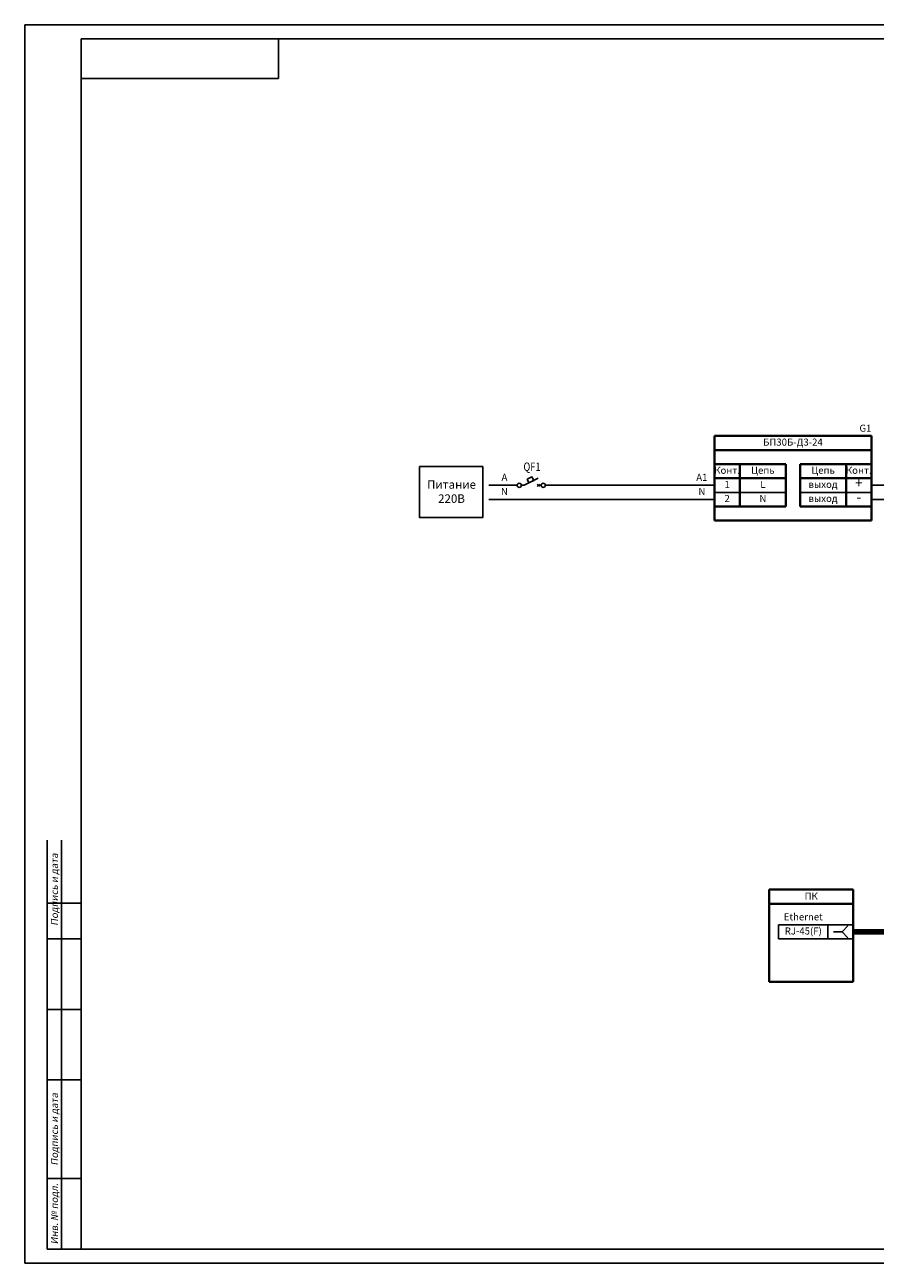
# Model space of a CAD drawing. Units: millimetres. Extents: x 0 to 594, y 382 to 821.
# Drawn here: x 0 to 302, y 382 to 821 of the extents above; entities that cross this region are included whole.
import ezdxf
from ezdxf.enums import TextEntityAlignment as Align

# ---------------------------------------------------------------- set-up
doc = ezdxf.new("R2010")
doc.units = ezdxf.units.MM
doc.styles.add('gost2304', font='Gost.shx', dxfattribs={"width": 0.8, "oblique": 15, "height": 2.5})
doc.styles.add('ГОСТ 2.304', font='Gost.shx', dxfattribs={"width": 0.8, "oblique": 15})

msp = doc.modelspace()

# ---------------------------------------------------------------- linework, layer by layer
for p, q in [((0, 821.06), (0, 381.92)), ((0, 821.06), (594, 821.06)), ((20, 816.06), (20, 386.92)), ((20, 816.06), (589, 816.06)), ((244.59, 675.26), (300.24, 675.26)), ((244.59, 675.26), (244.59, 670.26)), ((300.24, 675.26), (300.24, 670.26)), ((244.59, 670.26), (244.59, 665.26)), ((244.59, 670.26), (300.24, 670.26)), ((300.24, 670.26), (300.24, 665.26)), ((269.92, 665.26), (269.92, 650.26)), ((274.92, 665.26), (274.92, 650.26)), ((184.59, 657.76), (244.59, 657.76)), ((184.59, 657.76), (244.59, 657.76)), ((300.24, 657.76), (350.24, 657.76)), ((244.59, 650.26), (244.59, 645.26)), ((300.24, 652.76), (350.24, 652.76)), ((300.24, 650.26), (300.24, 645.26)), ((300.24, 645.26), (244.59, 645.26)), ((594, 381.92), (0, 381.92))]:
    msp.add_line(p, q)
at = {"color": 0}
for p, q in [((90, 802.06), (90, 816.06)), ((90, 802.06), (90, 816.06)), ((20, 802.06), (90, 802.06)), ((20, 802.06), (90, 802.06)), ((20, 802.06), (90, 802.06)), ((20, 802.06), (90, 802.06)), ((247.56, 665.26), (252.56, 665.26)), ((297.27, 665.26), (292.27, 665.26)), ((177.09, 657.76), (182.09, 660.26)), ((176.09, 657.76), (177.09, 657.76)), ((181.7, 658.15), (182.49, 657.37)), ((181.7, 657.37), (182.49, 658.15)), ((183.09, 657.76), (182.09, 657.76)), ((8, 531.92), (8, 386.92)), ((13, 531.92), (13, 386.92)), ((8, 509.62), (20, 509.62)), ((290.81, 501.9), (285.81, 501.9)), ((290.81, 501.9), (285.81, 501.9)), ((8, 496.92), (20, 496.92)), ((284.81, 496.9), (267.35, 496.9)), ((284.81, 496.9), (267.35, 496.9)), ((8, 471.92), (20, 471.92)), ((8, 446.92), (20, 446.92)), ((8, 411.92), (20, 411.92)), ((589, 386.92), (8, 386.92))]:
    msp.add_line(p, q, dxfattribs=at)
at = {"lineweight": 40}
for p, q in [((244.59, 675.26), (244.59, 645.26)), ((300.24, 675.26), (244.59, 675.26)), ((300.24, 645.26), (300.24, 675.26)), ((244.59, 670.26), (300.24, 670.26)), ((244.59, 665.26), (269.92, 665.26)), ((253.56, 665.26), (244.59, 665.26)), ((244.59, 665.26), (244.59, 660.26)), ((253.56, 650.26), (253.56, 665.26)), ((269.92, 665.26), (269.92, 650.26)), ((274.92, 665.26), (300.24, 665.26)), ((274.92, 650.26), (274.92, 665.26)), ((274.92, 665.26), (274.92, 660.26)), ((291.27, 665.26), (291.27, 650.26)), ((244.59, 660.26), (269.92, 660.26)), ((244.59, 660.26), (244.59, 655.26)), ((274.92, 660.26), (300.24, 660.26)), ((300.24, 660.26), (300.24, 655.26)), ((244.59, 655.26), (244.59, 650.26)), ((300.24, 655.26), (300.24, 650.26)), ((269.92, 650.26), (244.59, 650.26)), ((244.59, 650.26), (253.56, 650.26)), ((300.24, 650.26), (274.92, 650.26)), ((291.27, 650.26), (300.24, 650.26)), ((244.59, 645.26), (300.24, 645.26)), ((263.96, 514.4), (263.96, 481.74)), ((293.78, 514.4), (263.96, 514.4)), ((293.78, 496.9), (293.78, 514.4)), ((263.96, 509.4), (293.78, 509.4)), ((293.78, 481.74), (293.78, 496.9)), ((263.96, 481.74), (293.78, 481.74))]:
    msp.add_line(p, q, dxfattribs=at)
at = {"color": 0, "ltscale": 0.05}
for p, q in [((269.92, 665.26), (253.56, 665.26)), ((274.92, 665.26), (291.27, 665.26)), ((253.56, 660.26), (269.92, 660.26)), ((291.27, 660.26), (274.92, 660.26)), ((253.56, 655.26), (269.92, 655.26)), ((291.27, 655.26), (274.92, 655.26)), ((267.35, 501.9), (284.81, 501.9)), ((267.35, 501.9), (284.81, 501.9)), ((284.81, 501.9), (267.35, 501.9))]:
    msp.add_line(p, q, dxfattribs=at)
at = {"color": 0, "ltscale": 100}
for p, q in [((174.59, 657.76), (164.59, 657.76)), ((244.59, 657.76), (184.59, 657.76)), ((244.59, 652.76), (164.59, 652.76)), ((253.56, 650.26), (269.92, 650.26)), ((291.27, 650.26), (274.92, 650.26))]:
    msp.add_line(p, q, dxfattribs=at)
at = {"ltscale": 100}
for p, q in [((263.96, 514.4), (293.78, 514.4)), ((263.96, 514.4), (263.96, 481.74)), ((293.78, 514.4), (293.78, 496.9)), ((263.96, 509.4), (293.78, 509.4)), ((267.35, 501.9), (267.35, 496.9)), ((293.78, 501.9), (267.35, 501.9)), ((291.93, 501.52), (289.81, 499.4)), ((293.78, 496.9), (267.35, 496.9)), ((289.81, 499.4), (286.81, 499.4)), ((289.81, 499.4), (291.93, 497.28)), ((293.78, 496.9), (293.78, 481.74)), ((263.96, 481.74), (293.78, 481.74))]:
    msp.add_line(p, q, dxfattribs=at)
at = {"lineweight": 100}
msp.add_line((293.78, 499.4), (343.78, 499.4), dxfattribs=at)
at = {"color": 0, "ltscale": 100}
msp.add_lwpolyline([(140.04, 664.37), (162.43, 664.37), (162.43, 646.32), (140.04, 646.32)], close=True, dxfattribs=at)
at = {"color": 0, "ltscale": 0.05}
for points in [[(244.59, 660.26), (253.56, 660.26), (253.56, 665.26), (244.59, 665.26)], [(300.24, 660.26), (291.27, 660.26), (291.27, 665.26), (300.24, 665.26)], [(244.59, 655.26), (253.56, 655.26), (253.56, 660.26), (244.59, 660.26)], [(300.24, 655.26), (291.27, 655.26), (291.27, 660.26), (300.24, 660.26)], [(244.59, 650.26), (253.56, 650.26), (253.56, 655.26), (244.59, 655.26)], [(300.24, 650.26), (291.27, 650.26), (291.27, 655.26), (300.24, 655.26)], [(293.78, 496.9), (284.81, 496.9), (284.81, 501.9), (293.78, 501.9)]]:
    msp.add_lwpolyline(points, close=True, dxfattribs=at)
at = {"color": 0, "ltscale": 0.008}
msp.add_lwpolyline([(178.18, 659.89), (179.87, 660.74), (180.51, 659.46), (178.81, 658.62)], close=True, dxfattribs=at)
at = {"color": 0}
for centre in [(175.34, 657.76), (183.84, 657.76)]:
    msp.add_circle(centre, 0.75, dxfattribs=at)

# ---------------------------------------------------------------- texts
at = {"color": 0, "style": 'gost2304'}
for s, insert, char_height, width, attachment_point in [('G1', (300.24, 677.69), 2.5, 5.5125, 6), ('БП30Б-Д3-24', (272.42, 672.76), 2.5, 55.6423, 5), ('Конт.', (249.08, 662.76), 2.5, 8.9641, 5), ('Цепь', (261.74, 662.76), 2.5, 16.357, 5), ('Цепь', (283.09, 662.76), 2.5, 16.357, 5), ('Конт.', (295.76, 662.76), 2.5, 8.9641, 5), ('\\A1;Питание\\P220В', (151.33, 655.54), 3, 39.9795, 5), ('A', (170.11, 660.26), 2.5, 8.9641, 5), ('A1', (240.11, 660.26), 2.5, 8.9641, 5), ('1', (249.08, 657.76), 2.5, 8.9641, 5), ('L', (261.74, 657.76), 2.5, 16.357, 5), ('выход', (283.09, 657.76), 2.5, 16.357, 5), ('+', (295.76, 658.15), 3.5, 8.9641, 5), ('N', (170.11, 655.26), 2.5, 8.9641, 5), ('N', (240.11, 655.26), 2.5, 8.9641, 5), ('2', (249.08, 652.76), 2.5, 8.9641, 5), ('N', (261.74, 652.76), 2.5, 16.357, 5), ('выход', (283.09, 652.76), 2.5, 16.357, 5), ('-', (295.76, 653.15), 3.5, 8.9641, 5), ('Ethernet', (276.08, 504.4), 2.5, 26.4273, 5), ('RJ-45(F)', (276.08, 499.4), 2.5, 26.4273, 5)]:
    msp.add_mtext(s, dxfattribs=dict(at, insert=insert, char_height=char_height, width=width, attachment_point=attachment_point))
at = {"color": 0, "char_height": 2.5, "attachment_point": 5, "rotation": 90, "style": 'gost2304'}
for s, insert, width in [('{\\Q10;Подпись и дата}', (10.5, 514.42), 35), ('{\\Q10;Подпись и дата}', (10.5, 429.42), 35), ('\\pt24;{\\Q10;Инв. № подл.}', (10.5, 399.42), 25)]:
    msp.add_mtext(s, dxfattribs=dict(at, insert=insert, width=width))
at = {"insert": (278.87, 512.12), "char_height": 2.5, "width": 135, "attachment_point": 5, "style": 'ГОСТ 2.304'}
msp.add_mtext('{\\C256;ПК}', dxfattribs=at)
at = {"color": 0, "style": 'gost2304', "oblique": 15, "width": 0.8, "flags": 8}
msp.add_attdef('QF1', text='QF1', height=3, dxfattribs=at).set_placement((179.87, 662.84), align=Align.CENTER)

doc.saveas('drawing.dxf')
